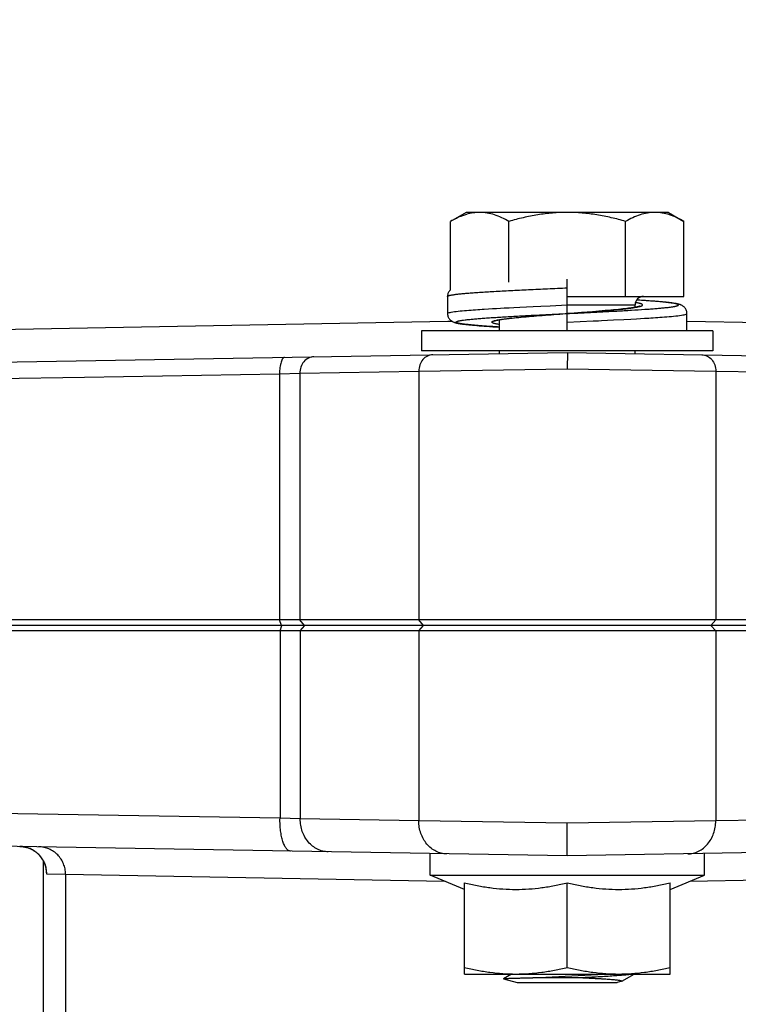
# Model space of a CAD drawing. Units: inches. Extents: x 0.5 to 21.5, y 0.5 to 16.5.
# Drawn here: x 14.2 to 14.8, y 13.6 to 14.3 of the extents above; entities that cross this region are included whole.
import ezdxf

# ---------------------------------------------------------------- set-up
doc = ezdxf.new("R2010")
doc.units = ezdxf.units.IN
doc.header["$LTSCALE"] = 1.21
doc.header["$MEASUREMENT"] = 0
doc.layers.get('0').update_dxf_attribs({"linetype": 'CONTINUOUS'})
doc.layers.add('02___PRT_ALL_AXES', color=7, linetype='CONTINUOUS')
doc.styles.get("Standard").update_dxf_attribs({"font": 'trium.ttf'})
doc.dimstyles.new('DIMSTYLE_1', dxfattribs={"dimtxt": 0.125, "dimasz": 0.1875, "dimexe": 0.0625, "dimexo": 0.0625, "dimgap": 0.0625, "dimtad": 0, "dimtih": 1, "dimtoh": 1, "dimdec": 1, "dimlfac": 5, "dimzin": 0, "dimdsep": 46, "dimtxsty": 'Standard', "dimblk": '_FILLED', "dimblk1": '_FILLED', "dimblk2": '_FILLED', "dimcen": 0.09, "dimadec": 0, "dimazin": 0, "dimtp": 0.005, "dimtm": 0.005, "dimtfac": 1, "dimtdec": 1, "dimtofl": 0, "dimtmove": 0, "dimatfit": 3, "dimldrblk": '_FILLED', "dimfxl": 1, "dimtolj": 1, "dimtzin": 0, "dimarcsym": 0})

# ---------------------------------------------------------------- blocks, each defined once
blk = doc.blocks.new('_FILLED')
at = {"color": 0, "linetype": 'ByBlock'}
blk.add_solid([(0, 0), (-1, 0.1667), (-1, -0.1667)], dxfattribs=at)
blk = doc.blocks.new('*D7')
at = {"color": 2, "linetype": 'Continuous', "transparency": 16777216}
for p, q in [((15.10433, 15.79911), (11.19496, 15.79911)), ((11.25746, 15.79911), (11.25746, 12.40874)), ((11.25746, 8.76837), (11.25746, 12.15874)), ((13.47649, 8.76837), (11.19496, 8.76837))]:
    blk.add_line(p, q, dxfattribs=at)
at = {"color": 2, "linetype": 'Continuous', "transparency": 16777216, "xscale": 0.1875, "yscale": 0.1875, "zscale": 0.1875}
for p, rotation in [((11.25746, 15.79911), 90), ((11.25746, 8.76837), 270)]:
    blk.add_blockref('_FILLED', p, dxfattribs=dict(at, rotation=rotation))
at = {"color": 2, "linetype": 'Continuous', "transparency": 16777216, "insert": (11.25746, 12.34624), "char_height": 0.125, "width": 1.1550926, "attachment_point": 2, "line_spacing_factor": 0.9}
blk.add_mtext('35.2" (893mm)', dxfattribs=at)

msp = doc.modelspace()

# ---------------------------------------------------------------- linework, layer by layer
at = {"color": 7, "linetype": 'Continuous'}
for p, q in [((14.56013, 14.14677), (14.54873, 14.14019)), ((14.70753, 14.14677), (14.56013, 14.14677)), ((14.70753, 14.14677), (14.71893, 14.14019)), ((14.54873, 14.09043), (14.54873, 14.14019)), ((14.59128, 14.09587), (14.59128, 14.14019)), ((14.67638, 14.08557), (14.67638, 14.14019)), ((14.71893, 14.08557), (14.71893, 14.14019)), ((14.63383, 14.06057), (14.63383, 14.09807)), ((14.54653, 14.08556), (14.54653, 14.07308)), ((14.54839, 14.08639), (14.54929, 14.08657)), ((14.63383, 14.08557), (14.71893, 14.08557)), ((14.59147, 14.07731), (14.59498, 14.07749)), ((14.59498, 14.07749), (14.59926, 14.07771)), ((14.59926, 14.07771), (14.60405, 14.07794)), ((14.60405, 14.07794), (14.60901, 14.07818)), ((14.60901, 14.07818), (14.61451, 14.07844)), ((14.61451, 14.07844), (14.62127, 14.07875)), ((14.62127, 14.07875), (14.63383, 14.07933)), ((14.63383, 14.07937), (14.68333, 14.07937)), ((14.68333, 14.07758), (14.68333, 14.07937)), ((14.68631, 14.08277), (14.68443, 14.08289)), ((14.68617, 14.0781), (14.68689, 14.07828)), ((14.68862, 14.08262), (14.68631, 14.08277)), ((14.69082, 14.08248), (14.68862, 14.08262)), ((14.69291, 14.08233), (14.69082, 14.08248)), ((14.6949, 14.08219), (14.69291, 14.08233)), ((14.69677, 14.08204), (14.6949, 14.08219)), ((14.69854, 14.0819), (14.69677, 14.08204)), ((14.70021, 14.08177), (14.69854, 14.0819)), ((14.70177, 14.08163), (14.70021, 14.08177)), ((14.70323, 14.0815), (14.70177, 14.08163)), ((14.7046, 14.08137), (14.70323, 14.0815)), ((14.70587, 14.08124), (14.7046, 14.08137)), ((14.70705, 14.08112), (14.70587, 14.08124)), ((14.70815, 14.08099), (14.70705, 14.08112)), ((14.57334, 14.07628), (14.57643, 14.07647)), ((14.57643, 14.07647), (14.57941, 14.07665)), ((14.57941, 14.07665), (14.58229, 14.07682)), ((14.58229, 14.07682), (14.58506, 14.07697)), ((14.58506, 14.07697), (14.58771, 14.07711)), ((14.58771, 14.07711), (14.59147, 14.07731)), ((14.59646, 14.07009), (14.59821, 14.07026)), ((14.59821, 14.07026), (14.60005, 14.07043)), ((14.60005, 14.07043), (14.60199, 14.07061)), ((14.60199, 14.07061), (14.60403, 14.07079)), ((14.60403, 14.07079), (14.60615, 14.07097)), ((14.60615, 14.07097), (14.60837, 14.07115)), ((14.60837, 14.07115), (14.61067, 14.07134)), ((14.61067, 14.07134), (14.61305, 14.07153)), ((14.61305, 14.07153), (14.61551, 14.07172)), ((14.61551, 14.07172), (14.61805, 14.07191)), ((14.61805, 14.07191), (14.62197, 14.0722)), ((14.62197, 14.0722), (14.62603, 14.0725)), ((14.62603, 14.0725), (14.63383, 14.07307)), ((14.63276, 14.07299), (14.63309, 14.07302)), ((14.63309, 14.07302), (14.63383, 14.07307)), ((14.63882, 14.07343), (14.63383, 14.07307)), ((14.64431, 14.07384), (14.63882, 14.07343)), ((14.64829, 14.07413), (14.64431, 14.07384)), ((14.65212, 14.07442), (14.64829, 14.07413)), ((14.65458, 14.07461), (14.65212, 14.07442)), ((14.65696, 14.0748), (14.65458, 14.07461)), ((14.65927, 14.07499), (14.65696, 14.0748)), ((14.66148, 14.07517), (14.65927, 14.07499)), ((14.66361, 14.07535), (14.66148, 14.07517)), ((14.66565, 14.07553), (14.66361, 14.07535)), ((14.66759, 14.07571), (14.66565, 14.07553)), ((14.66943, 14.07588), (14.66759, 14.07571)), ((14.67118, 14.07605), (14.66943, 14.07588)), ((14.67284, 14.07622), (14.67118, 14.07605)), ((14.67439, 14.07639), (14.67284, 14.07622)), ((14.67585, 14.07655), (14.67439, 14.07639)), ((14.67721, 14.07671), (14.67585, 14.07655)), ((14.67848, 14.07686), (14.67721, 14.07671)), ((14.67965, 14.07702), (14.67848, 14.07686)), ((14.72113, 14.06058), (14.72113, 14.07306)), ((14.54664, 14.06718), (14.17802, 14.06044)), ((14.55008, 14.06724), (14.54664, 14.06718)), ((14.55879, 14.06524), (14.55982, 14.06511)), ((14.55982, 14.06511), (14.56093, 14.06499)), ((14.56093, 14.06499), (14.56213, 14.06487)), ((14.56213, 14.06487), (14.56341, 14.06474)), ((14.56341, 14.06474), (14.56479, 14.06461)), ((14.56479, 14.06461), (14.56626, 14.06448)), ((14.56626, 14.06448), (14.56783, 14.06434)), ((14.56783, 14.06434), (14.5695, 14.06421)), ((14.5695, 14.06421), (14.57128, 14.06407)), ((14.57128, 14.06407), (14.57316, 14.06393)), ((14.57316, 14.06393), (14.57514, 14.06378)), ((14.57514, 14.06378), (14.57724, 14.06364)), ((14.57724, 14.06364), (14.57944, 14.06349)), ((14.57944, 14.06349), (14.58174, 14.06334)), ((14.58174, 14.06334), (14.58428, 14.06318)), ((14.58433, 14.06057), (14.58433, 14.06857)), ((14.588, 14.06912), (14.58917, 14.06928)), ((14.58917, 14.06928), (14.59044, 14.06943)), ((14.59044, 14.06943), (14.5918, 14.06959)), ((14.5918, 14.06959), (14.59325, 14.06975)), ((14.59325, 14.06975), (14.59481, 14.06992)), ((14.59481, 14.06992), (14.59646, 14.07009)), ((14.63383, 14.06681), (14.65264, 14.06768)), ((14.65264, 14.06768), (14.65386, 14.06773)), ((14.65386, 14.06773), (14.65515, 14.0678)), ((14.65515, 14.0678), (14.65652, 14.06786)), ((14.65652, 14.06786), (14.6587, 14.06796)), ((14.6587, 14.06796), (14.66744, 14.06839)), ((14.66744, 14.06839), (14.6751, 14.06877)), ((14.6751, 14.06877), (14.68014, 14.06904)), ((14.68014, 14.06904), (14.68424, 14.06926)), ((14.68424, 14.06926), (14.68712, 14.06943)), ((14.68712, 14.06943), (14.69013, 14.0696)), ((14.69013, 14.0696), (14.69325, 14.06979)), ((15.13533, 14.0596), (14.72127, 14.06718)), ((13.93067, 14.0325), (14.63383, 14.04477)), ((14.58433, 14.04391), (14.58433, 14.04577)), ((14.63383, 14.04477), (15.337, 14.0325)), ((14.6339, 14.04477), (14.63383, 14.03277)), ((14.68333, 14.04391), (14.68333, 14.04577)), ((14.28191, 14.02675), (14.42408, 14.02918)), ((14.42408, 14.02918), (14.43882, 14.02955)), ((14.42408, 14.02918), (14.42408, 13.84977)), ((14.43882, 14.02955), (14.52557, 14.03106)), ((14.43882, 14.02955), (14.43882, 13.84977)), ((14.52557, 14.03106), (14.63383, 14.03277)), ((14.52557, 14.03106), (14.52557, 13.84977)), ((14.63383, 14.03277), (14.74208, 14.03106)), ((14.74208, 14.03106), (14.74208, 13.84977)), ((14.74208, 14.03106), (14.82883, 14.02955)), ((14.01603, 14.02219), (14.28191, 14.02675)), ((15.34876, 13.84977), (13.91889, 13.84977)), ((14.42544, 13.84577), (14.42408, 13.84977)), ((14.44229, 13.84577), (14.43882, 13.84977)), ((14.52904, 13.84577), (14.52557, 13.84977)), ((14.73862, 13.84577), (14.74208, 13.84977)), ((15.34859, 13.84177), (13.91906, 13.84177)), ((15.34476, 13.84577), (13.92306, 13.84577)), ((14.42437, 13.84177), (14.42572, 13.84577)), ((14.42437, 13.84177), (14.42437, 13.70529)), ((14.43912, 13.84177), (14.44259, 13.84577)), ((14.43912, 13.84177), (14.43912, 13.70481)), ((14.52557, 13.84177), (14.52904, 13.84577)), ((14.52557, 13.84177), (14.52557, 13.7033)), ((14.74208, 13.84177), (14.73862, 13.84577)), ((14.74208, 13.84177), (14.74208, 13.7033)), ((14.42437, 13.70529), (14.01583, 13.71214)), ((14.43912, 13.70481), (14.42437, 13.70529)), ((14.52557, 13.7033), (14.43912, 13.70481)), ((14.82853, 13.70481), (14.74208, 13.7033)), ((14.63383, 13.70177), (14.52557, 13.7033)), ((14.74208, 13.7033), (14.63383, 13.70177)), ((14.63383, 13.67777), (14.63383, 13.70177)), ((14.63383, 13.67777), (13.95618, 13.6896)), ((15.31148, 13.6896), (14.63383, 13.67777)), ((14.25168, 13.67452), (14.25183, 13.45425)), ((14.25426, 13.66474), (14.26799, 13.6645)), ((14.26799, 13.6645), (14.26799, 13.03757)), ((14.26799, 13.6645), (14.54434, 13.65942)), ((14.72331, 13.65942), (14.99966, 13.6645)), ((14.59322, 13.59177), (14.58727, 13.58832)), ((14.60871, 13.58905), (14.6608, 13.59177)), ((14.6736, 13.58659), (14.68254, 13.59177)), ((14.58734, 13.58825), (14.58726, 13.58831)), ((14.58734, 13.58825), (14.59733, 13.58557)), ((14.59733, 13.58557), (14.67033, 13.58557)), ((14.64526, 13.58905), (14.60871, 13.58905)), ((14.67364, 13.58646), (14.67033, 13.58557)), ((14.67344, 13.58651), (14.6736, 13.58659)), ((14.67344, 13.58651), (14.67383, 13.58651)), ((14.67383, 13.58651), (14.67383, 13.58672))]:
    msp.add_line(p, q, dxfattribs=at)
for points in [[(14.54873, 14.09043), (14.54836, 14.09008), (14.548, 14.08967), (14.54765, 14.08921), (14.54735, 14.08871), (14.54708, 14.08817), (14.54686, 14.0876), (14.54669, 14.08701), (14.54658, 14.0864), (14.54653, 14.08578), (14.54653, 14.08556)], [(14.68676, 14.0784), (14.68677, 14.0784), (14.68677, 14.0784), (14.68674, 14.07839), (14.68668, 14.07836), (14.6866, 14.07833), (14.68648, 14.07829), (14.68635, 14.07825), (14.68619, 14.0782), (14.68601, 14.07815), (14.68581, 14.07809), (14.68558, 14.07804), (14.68534, 14.07798), (14.68507, 14.07792), (14.68478, 14.07785), (14.68447, 14.07779), (14.68414, 14.07773), (14.68379, 14.07766), (14.68342, 14.07759), (14.68303, 14.07752), (14.68261, 14.07745), (14.68217, 14.07738), (14.68171, 14.07731), (14.68123, 14.07724), (14.68073, 14.07717), (14.6802, 14.07709), (14.67965, 14.07702)], [(14.72113, 14.07306), (14.72112, 14.07327), (14.72108, 14.07387), (14.72097, 14.07448), (14.72081, 14.07508), (14.72058, 14.07566), (14.72031, 14.0762), (14.72, 14.07671), (14.71965, 14.07718), (14.71928, 14.07759), (14.71891, 14.07795), (14.71854, 14.07826), (14.71817, 14.07853), (14.71782, 14.07875), (14.7175, 14.07893), (14.71718, 14.07909), (14.71689, 14.07923), (14.7166, 14.07935), (14.71633, 14.07946), (14.71606, 14.07955), (14.71579, 14.07964), (14.71552, 14.07972), (14.71525, 14.0798), (14.71498, 14.07987), (14.7147, 14.07994), (14.71442, 14.08001), (14.71413, 14.08007), (14.71383, 14.08014), (14.71352, 14.0802), (14.71319, 14.08026), (14.71286, 14.08032), (14.71251, 14.08038), (14.71215, 14.08044), (14.71177, 14.0805), (14.71138, 14.08057), (14.71097, 14.08063), (14.71055, 14.08069), (14.7101, 14.08075), (14.70964, 14.08081), (14.70916, 14.08087), (14.70815, 14.08099)], [(14.54653, 14.07308), (14.54655, 14.07316), (14.54672, 14.07334), (14.54707, 14.07352), (14.54761, 14.07371), (14.54834, 14.07389), (14.54924, 14.07407), (14.5503, 14.07425), (14.5515, 14.07443), (14.55283, 14.0746), (14.55426, 14.07477), (14.55575, 14.07492), (14.55729, 14.07507), (14.55887, 14.07522), (14.56047, 14.07536), (14.56207, 14.07549), (14.5637, 14.07562), (14.56533, 14.07574), (14.56695, 14.07586), (14.56857, 14.07597), (14.57018, 14.07608), (14.57177, 14.07618), (14.57334, 14.07628)], [(14.54653, 14.07308), (14.54653, 14.07291), (14.54657, 14.07231), (14.54668, 14.07171), (14.54684, 14.07111), (14.54705, 14.07053), (14.54732, 14.06998), (14.54762, 14.06948), (14.54797, 14.06901), (14.54833, 14.06859), (14.5487, 14.06823), (14.54907, 14.06792), (14.54944, 14.06765), (14.54978, 14.06743), (14.55011, 14.06724), (14.55042, 14.06707), (14.55072, 14.06693), (14.551, 14.06681), (14.55128, 14.06671), (14.55155, 14.06661), (14.55181, 14.06652), (14.55208, 14.06644), (14.55234, 14.06636), (14.55261, 14.06629), (14.55289, 14.06622), (14.55317, 14.06615), (14.55345, 14.06609), (14.55375, 14.06602), (14.55405, 14.06596), (14.55437, 14.0659), (14.5547, 14.06584), (14.55504, 14.06578), (14.55539, 14.06572), (14.55576, 14.06566), (14.55614, 14.0656), (14.55654, 14.06554), (14.55696, 14.06548), (14.55739, 14.06542), (14.55784, 14.06536), (14.55879, 14.06524)], [(14.69325, 14.06979), (14.69484, 14.06989), (14.69646, 14.07), (14.6981, 14.07011), (14.69976, 14.07022), (14.70142, 14.07034), (14.7031, 14.07046), (14.70478, 14.07059), (14.70645, 14.07072), (14.70812, 14.07086), (14.70977, 14.07101), (14.71138, 14.07116), (14.71292, 14.07132), (14.7144, 14.07149), (14.71578, 14.07166), (14.71703, 14.07184), (14.71813, 14.07202), (14.71908, 14.0722), (14.71985, 14.07238), (14.72044, 14.07256), (14.72085, 14.07275), (14.72108, 14.07293), (14.72113, 14.07306)], [(14.58089, 14.06774), (14.58088, 14.06774), (14.58088, 14.06774), (14.58092, 14.06775), (14.58098, 14.06778), (14.58106, 14.06781), (14.58117, 14.06785), (14.58131, 14.06789), (14.58146, 14.06794), (14.58164, 14.06799), (14.58185, 14.06805), (14.58207, 14.06811), (14.58232, 14.06816), (14.58258, 14.06823), (14.58287, 14.06829), (14.58318, 14.06835), (14.58351, 14.06842), (14.58386, 14.06848), (14.58423, 14.06855), (14.58463, 14.06862), (14.58504, 14.06869), (14.58548, 14.06876), (14.58594, 14.06883), (14.58642, 14.0689), (14.58692, 14.06898), (14.58745, 14.06905), (14.588, 14.06912)], [(14.23462, 13.68474), (14.23518, 13.68472), (14.23584, 13.68468), (14.23649, 13.68462), (14.23713, 13.68454), (14.23776, 13.68443), (14.23838, 13.68431), (14.239, 13.68417), (14.2396, 13.68402), (14.24019, 13.68384), (14.24077, 13.68365), (14.24134, 13.68345), (14.2419, 13.68323), (14.24244, 13.68299), (14.24297, 13.68274), (14.24349, 13.68248), (14.244, 13.68221), (14.24449, 13.68192), (14.24497, 13.68163), (14.24544, 13.68132), (14.24589, 13.68101), (14.24633, 13.68069), (14.24675, 13.68036), (14.24716, 13.68002), (14.24756, 13.67967), (14.24794, 13.67932), (14.24831, 13.67897), (14.24866, 13.67861), (14.249, 13.67824), (14.24933, 13.67787), (14.24964, 13.6775), (14.24994, 13.67713), (14.25023, 13.67675), (14.25051, 13.67637), (14.25077, 13.676), (14.25102, 13.67562), (14.25125, 13.67525), (14.25148, 13.67487), (14.25169, 13.6745), (14.25188, 13.67413), (14.25207, 13.67377), (14.25225, 13.67341), (14.25241, 13.67306), (14.25256, 13.67272), (14.25269, 13.67239), (14.25282, 13.67207), (14.25293, 13.67176)], [(14.25293, 13.67176), (14.25304, 13.67147), (14.25313, 13.67119), (14.25322, 13.67093), (14.25329, 13.67068), (14.25336, 13.67045), (14.25342, 13.67023), (14.25347, 13.67003), (14.25352, 13.66984), (14.25356, 13.66966), (14.2536, 13.6695), (14.25363, 13.66935), (14.25366, 13.66922), (14.25368, 13.6691), (14.2537, 13.66899), (14.25372, 13.6689), (14.25373, 13.66883), (14.25374, 13.66877), (14.25375, 13.66872), (14.25375, 13.66868), (14.25375, 13.66866)]]:
    msp.add_lwpolyline(points, dxfattribs=at)
for centre, radius, start, end in [((14.57154, 14.10711), 0.03983, 106.069, 106.44794), ((14.68953, 14.07937), 0.0062, 90, 180)]:
    msp.add_arc(centre, radius, start, end, dxfattribs=at)
for points, knots in [([(14.56026, 14.14531), (14.55927, 14.14502), (14.55528, 14.14367), (14.55149, 14.14178), (14.54873, 14.14019)], [0, 0, 0, 0, 0.243306, 1, 1, 1, 1]), ([(14.57, 14.14677), (14.56841, 14.14677), (14.5652, 14.14653), (14.56206, 14.14583), (14.56051, 14.14538)], [0, 0, 0, 0, 0.496158, 1, 1, 1, 1]), ([(14.59128, 14.14019), (14.58958, 14.14117), (14.58616, 14.14297), (14.58085, 14.1451), (14.57546, 14.14646), (14.57181, 14.14677), (14.57, 14.14677)], [0, 0, 0, 0, 0.261643, 0.514497, 0.759595, 1, 1, 1, 1]), ([(14.63383, 14.14677), (14.63023, 14.14677), (14.62303, 14.14646), (14.6123, 14.14512), (14.6017, 14.14302), (14.59474, 14.14119), (14.59128, 14.14019)], [0, 0, 0, 0, 0.249992, 0.499986, 0.749989, 1, 1, 1, 1]), ([(14.67638, 14.14019), (14.67292, 14.14119), (14.66595, 14.14302), (14.65535, 14.14512), (14.64463, 14.14646), (14.63743, 14.14677), (14.63383, 14.14677)], [0, 0, 0, 0, 0.250011, 0.500015, 0.750008, 1, 1, 1, 1]), ([(14.69765, 14.14677), (14.69585, 14.14677), (14.6922, 14.14646), (14.68681, 14.1451), (14.6815, 14.14297), (14.67808, 14.14117), (14.67638, 14.14019)], [0, 0, 0, 0, 0.240405, 0.485503, 0.738357, 1, 1, 1, 1]), ([(14.71893, 14.14019), (14.71723, 14.14117), (14.71381, 14.14297), (14.7085, 14.1451), (14.70311, 14.14646), (14.69946, 14.14677), (14.69765, 14.14677)], [0, 0, 0, 0, 0.261643, 0.514497, 0.759595, 1, 1, 1, 1]), ([(14.54929, 14.08657), (14.54961, 14.08663), (14.5503, 14.08674), (14.55188, 14.08697), (14.55419, 14.08725), (14.55737, 14.08758), (14.56106, 14.0879), (14.56525, 14.08822), (14.57174, 14.08868), (14.58084, 14.08923), (14.59278, 14.08988), (14.60583, 14.09052), (14.61964, 14.09117), (14.62905, 14.0916), (14.63383, 14.09181)], [0, 0, 0, 0, 0.011607, 0.024869, 0.056283, 0.094052, 0.137932, 0.187634, 0.242824, 0.368153, 0.510546, 0.66616, 0.830794, 1, 1, 1, 1]), ([(14.54653, 14.08556), (14.54653, 14.0856), (14.54655, 14.08566), (14.54659, 14.08572), (14.54667, 14.0858), (14.5468, 14.08588), (14.54701, 14.08599), (14.54727, 14.08609), (14.54759, 14.08619), (14.54797, 14.08629), (14.54824, 14.08635), (14.54839, 14.08639)], [0, 0, 0, 0, 0.05079, 0.080742, 0.115163, 0.19991, 0.308413, 0.442134, 0.601782, 0.787685, 1, 1, 1, 1]), ([(14.63383, 14.07307), (14.63798, 14.07327), (14.64617, 14.07368), (14.65822, 14.07428), (14.6697, 14.07489), (14.68032, 14.07549), (14.68853, 14.07601), (14.69448, 14.07643), (14.69842, 14.07674), (14.70198, 14.07704), (14.70513, 14.07734), (14.7075, 14.0776), (14.70918, 14.07782), (14.71027, 14.07797), (14.71124, 14.07812), (14.71211, 14.07827), (14.71285, 14.07843), (14.71348, 14.07858), (14.714, 14.07873), (14.71435, 14.07886), (14.71457, 14.07897), (14.71469, 14.07904), (14.71478, 14.07912), (14.71484, 14.0792), (14.71488, 14.07928), (14.71488, 14.07936), (14.71485, 14.07944), (14.71478, 14.07952), (14.71469, 14.0796), (14.71451, 14.07971), (14.71421, 14.07984), (14.71376, 14.07999), (14.71319, 14.08014), (14.7125, 14.08029), (14.7117, 14.08044), (14.71078, 14.08059), (14.70974, 14.08075), (14.7086, 14.0809), (14.70685, 14.08111), (14.7044, 14.08137), (14.70114, 14.08168), (14.69748, 14.08198), (14.69345, 14.08229), (14.68906, 14.08259), (14.68602, 14.08279), (14.68444, 14.08289)], [0, 0, 0, 0, 0.110859, 0.219099, 0.322161, 0.417612, 0.503199, 0.541653, 0.576906, 0.608753, 0.637007, 0.661505, 0.672303, 0.682113, 0.690921, 0.698719, 0.705501, 0.711261, 0.716003, 0.719742, 0.721247, 0.722519, 0.723575, 0.724444, 0.725179, 0.725861, 0.726594, 0.72746, 0.728513, 0.729782, 0.733023, 0.737252, 0.742494, 0.748756, 0.756038, 0.764334, 0.773637, 0.783935, 0.795215, 0.820656, 0.849819, 0.882536, 0.918615, 0.957848, 1, 1, 1, 1]), ([(14.63383, 14.07307), (14.63671, 14.07328), (14.64239, 14.07369), (14.65074, 14.07431), (14.65867, 14.07493), (14.66599, 14.07555), (14.67161, 14.07608), (14.67566, 14.07651), (14.67833, 14.07682), (14.68071, 14.07713), (14.68281, 14.07744), (14.6846, 14.07775), (14.68568, 14.07798), (14.68617, 14.0781)], [0, 0, 0, 0, 0.164546, 0.325023, 0.477468, 0.618118, 0.743512, 0.799511, 0.85058, 0.896412, 0.936738, 0.971327, 1, 1, 1, 1]), ([(14.68689, 14.07828), (14.68709, 14.07834), (14.68743, 14.07844), (14.6879, 14.07861), (14.68827, 14.07878), (14.6885, 14.07893), (14.68864, 14.07906), (14.6887, 14.07915), (14.68874, 14.07923), (14.68876, 14.07933), (14.68874, 14.07942), (14.6887, 14.0795), (14.68863, 14.07959), (14.68849, 14.07972), (14.68825, 14.07987), (14.68788, 14.08004), (14.68741, 14.08021), (14.68684, 14.08038), (14.68616, 14.08055), (14.68539, 14.08072), (14.68452, 14.0809), (14.68391, 14.08101), (14.68358, 14.08106)], [0, 0, 0, 0, 0.075903, 0.139422, 0.190809, 0.230659, 0.24668, 0.260488, 0.272611, 0.28382, 0.295075, 0.307324, 0.321313, 0.337551, 0.377905, 0.429845, 0.49393, 0.570403, 0.659326, 0.760641, 0.874245, 1, 1, 1, 1]), ([(14.58428, 14.06319), (14.58267, 14.06329), (14.57956, 14.06349), (14.57507, 14.06379), (14.57094, 14.0641), (14.56718, 14.06441), (14.56383, 14.06471), (14.56129, 14.06498), (14.55948, 14.06519), (14.55829, 14.06534), (14.55721, 14.0655), (14.55624, 14.06565), (14.5554, 14.0658), (14.55467, 14.06596), (14.55406, 14.06611), (14.55357, 14.06626), (14.55324, 14.06639), (14.55303, 14.0665), (14.55292, 14.06658), (14.55284, 14.06666), (14.55279, 14.06674), (14.55277, 14.06682), (14.55279, 14.0669), (14.55284, 14.06698), (14.55292, 14.06706), (14.55302, 14.06713), (14.55322, 14.06724), (14.55355, 14.06738), (14.55404, 14.06753), (14.55464, 14.06768), (14.55537, 14.06783), (14.55621, 14.06799), (14.55756, 14.0682), (14.55954, 14.06847), (14.56225, 14.06877), (14.56539, 14.06908), (14.56893, 14.06938), (14.57287, 14.06969), (14.57718, 14.07), (14.58183, 14.0703), (14.58862, 14.07072), (14.59774, 14.07124), (14.60928, 14.07185), (14.6214, 14.07246), (14.62965, 14.07287), (14.63383, 14.07307)], [0, 0, 0, 0, 0.042629, 0.082376, 0.119005, 0.152295, 0.182053, 0.208102, 0.219689, 0.230295, 0.239906, 0.248511, 0.256099, 0.262664, 0.268204, 0.272725, 0.276243, 0.27764, 0.27881, 0.279775, 0.280572, 0.281268, 0.28196, 0.282746, 0.283696, 0.28485, 0.286229, 0.289708, 0.29419, 0.299691, 0.306216, 0.313764, 0.322329, 0.342467, 0.366524, 0.394366, 0.425829, 0.46073, 0.49886, 0.539993, 0.583882, 0.678866, 0.78154, 0.889446, 1, 1, 1, 1]), ([(14.58086, 14.06789), (14.5813, 14.06801), (14.5823, 14.06824), (14.58397, 14.06855), (14.58595, 14.06887), (14.58825, 14.06918), (14.59083, 14.0695), (14.59482, 14.06994), (14.60039, 14.07048), (14.60769, 14.07111), (14.61566, 14.07174), (14.62409, 14.07236), (14.62984, 14.07278), (14.63276, 14.07299)], [0, 0, 0, 0, 0.026315, 0.058855, 0.097462, 0.141919, 0.191957, 0.247267, 0.372288, 0.513827, 0.668288, 0.831736, 1, 1, 1, 1]), ([(14.58433, 14.06504), (14.58399, 14.06509), (14.58335, 14.06521), (14.58243, 14.06538), (14.58162, 14.06556), (14.58092, 14.06574), (14.58031, 14.06591), (14.57982, 14.06609), (14.57943, 14.06626), (14.57918, 14.06641), (14.57903, 14.06654), (14.57896, 14.06663), (14.57892, 14.06672), (14.5789, 14.06682), (14.57891, 14.06691), (14.57895, 14.067), (14.57902, 14.06709), (14.57916, 14.06722), (14.57941, 14.06737), (14.5798, 14.06755), (14.58028, 14.06772), (14.58065, 14.06783), (14.58085, 14.06788)], [0, 0, 0, 0, 0.126074, 0.240006, 0.341609, 0.430771, 0.507452, 0.571682, 0.623661, 0.663948, 0.680105, 0.693972, 0.706052, 0.717101, 0.728094, 0.740017, 0.753653, 0.769531, 0.809191, 0.86051, 0.92404, 1, 1, 1, 1]), ([(14.44901, 14.04154), (14.44766, 14.04152), (14.44489, 14.04082), (14.4415, 14.03809), (14.43932, 14.03413), (14.43882, 14.03108), (14.43882, 14.02955)], [0, 0, 0, 0, 0.233124, 0.476682, 0.733933, 1, 1, 1, 1]), ([(14.53576, 14.04306), (14.53441, 14.04304), (14.53164, 14.04233), (14.52825, 14.0396), (14.52607, 14.03564), (14.52557, 14.0326), (14.52557, 14.03106)], [0, 0, 0, 0, 0.233124, 0.476681, 0.733933, 1, 1, 1, 1]), ([(14.7319, 14.04306), (14.73324, 14.04304), (14.73601, 14.04233), (14.7394, 14.0396), (14.74159, 14.03564), (14.74209, 14.0326), (14.74208, 14.03106)], [0, 0, 0, 0, 0.233124, 0.476682, 0.733933, 1, 1, 1, 1]), ([(14.42795, 14.04118), (14.42767, 14.04117), (14.42706, 14.04095), (14.42631, 14.04019), (14.42564, 14.03906), (14.42508, 14.03756), (14.42461, 14.03576), (14.42416, 14.03294), (14.42406, 14.0307), (14.42408, 14.02918)], [0, 0, 0, 0, 0.061689, 0.138408, 0.236485, 0.357064, 0.498056, 0.656146, 1, 1, 1, 1]), ([(14.43208, 13.68129), (14.43181, 13.6813), (14.43126, 13.68139), (14.43046, 13.68177), (14.4297, 13.68237), (14.42896, 13.68318), (14.42826, 13.6842), (14.42761, 13.68542), (14.427, 13.68683), (14.42622, 13.68902), (14.42543, 13.69213), (14.42477, 13.69623), (14.42439, 13.70068), (14.42434, 13.70373), (14.42437, 13.70529)], [0, 0, 0, 0, 0.030116, 0.062325, 0.098281, 0.139074, 0.185298, 0.237188, 0.294727, 0.357715, 0.498542, 0.655914, 0.82492, 1, 1, 1, 1]), ([(14.45949, 13.68081), (14.45814, 13.68084), (14.45543, 13.68119), (14.45155, 13.68262), (14.44799, 13.68489), (14.44489, 13.68791), (14.44237, 13.69156), (14.4405, 13.69569), (14.43936, 13.70017), (14.43912, 13.70326), (14.43912, 13.70481)], [0, 0, 0, 0, 0.116137, 0.233677, 0.353776, 0.477147, 0.60398, 0.733953, 0.866312, 1, 1, 1, 1]), ([(14.54594, 13.67931), (14.54459, 13.67933), (14.54188, 13.67968), (14.538, 13.68111), (14.53444, 13.68338), (14.53134, 13.6864), (14.52882, 13.69005), (14.52695, 13.69418), (14.52581, 13.69866), (14.52557, 13.70175), (14.52557, 13.7033)], [0, 0, 0, 0, 0.116137, 0.233677, 0.353776, 0.477147, 0.60398, 0.733953, 0.866312, 1, 1, 1, 1]), ([(14.72172, 13.67931), (14.72306, 13.67933), (14.72578, 13.67968), (14.72966, 13.68111), (14.73321, 13.68338), (14.73631, 13.6864), (14.73884, 13.69005), (14.7407, 13.69418), (14.74184, 13.69866), (14.74209, 13.70175), (14.74208, 13.7033)], [0, 0, 0, 0, 0.116137, 0.233677, 0.353776, 0.477147, 0.60398, 0.733953, 0.866312, 1, 1, 1, 1]), ([(14.25426, 13.66474), (14.25426, 13.66603), (14.25401, 13.66863), (14.25289, 13.67236), (14.25107, 13.67581), (14.24862, 13.67885), (14.24563, 13.68135), (14.24221, 13.68323), (14.23849, 13.68442), (14.23591, 13.68472), (14.23462, 13.68474)], [0, 0, 0, 0, 0.125029, 0.250051, 0.375067, 0.500072, 0.625066, 0.750051, 0.875026, 1, 1, 1, 1]), ([(14.26799, 13.6645), (14.26799, 13.6658), (14.26774, 13.66839), (14.26662, 13.67212), (14.2648, 13.67557), (14.26235, 13.67861), (14.25936, 13.68111), (14.25594, 13.68299), (14.25223, 13.68418), (14.24964, 13.68448), (14.24835, 13.6845)], [0, 0, 0, 0, 0.125029, 0.250051, 0.375067, 0.500072, 0.625066, 0.750051, 0.875026, 1, 1, 1, 1]), ([(14.25361, 13.66945), (14.25363, 13.6691), (14.25368, 13.66843), (14.25376, 13.6675), (14.25384, 13.6667), (14.25392, 13.66602), (14.25399, 13.66555), (14.25405, 13.66524), (14.25409, 13.66507), (14.25413, 13.66493), (14.25417, 13.66483), (14.25421, 13.66477), (14.25424, 13.66474), (14.25426, 13.66474)], [0, 0, 0, 0, 0.220534, 0.416471, 0.586049, 0.72776, 0.840352, 0.885417, 0.922888, 0.95274, 0.975062, 0.990272, 1, 1, 1, 1]), ([(14.55883, 13.65822), (14.56191, 13.65749), (14.56809, 13.65614), (14.57745, 13.6546), (14.58687, 13.65364), (14.59633, 13.65331), (14.60578, 13.65364), (14.6152, 13.6546), (14.62456, 13.65614), (14.63075, 13.65749), (14.63383, 13.65822)], [0, 0, 0, 0, 0.12538, 0.250464, 0.375303, 0.5, 0.624697, 0.749536, 0.87462, 1, 1, 1, 1]), ([(14.63383, 13.65822), (14.63691, 13.65749), (14.64309, 13.65614), (14.65245, 13.6546), (14.66187, 13.65364), (14.67133, 13.65331), (14.68078, 13.65364), (14.6902, 13.6546), (14.69956, 13.65614), (14.70575, 13.65749), (14.70883, 13.65822)], [0, 0, 0, 0, 0.12538, 0.250464, 0.375303, 0.5, 0.624697, 0.749536, 0.87462, 1, 1, 1, 1]), ([(14.68203, 13.59177), (14.68174, 13.59171), (14.68106, 13.59158), (14.67943, 13.59134), (14.67684, 13.59105), (14.67313, 13.59072), (14.66867, 13.59039), (14.66354, 13.59006), (14.65567, 13.58959), (14.64951, 13.58927), (14.64526, 13.58905)], [0, 0, 0, 0, 0.024686, 0.055433, 0.134627, 0.236187, 0.358227, 0.498443, 0.654144, 1, 1, 1, 1]), ([(14.58727, 13.58832), (14.58729, 13.58833), (14.58734, 13.58835), (14.58745, 13.58837), (14.5876, 13.58839), (14.58779, 13.58841), (14.58803, 13.58844), (14.58843, 13.58847), (14.58903, 13.58851), (14.58988, 13.58856), (14.59089, 13.5886), (14.59206, 13.58865), (14.59338, 13.58869), (14.59485, 13.58874), (14.59708, 13.5888), (14.6002, 13.58888), (14.6043, 13.58897), (14.60719, 13.58903), (14.60871, 13.58905)], [0, 0, 0, 0, 0.003122, 0.008191, 0.015248, 0.024301, 0.035341, 0.048356, 0.080253, 0.119871, 0.167037, 0.221554, 0.283213, 0.351764, 0.426932, 0.595997, 0.788004, 1, 1, 1, 1]), ([(14.64526, 13.58905), (14.64729, 13.58896), (14.65028, 13.58882), (14.65418, 13.58862), (14.6569, 13.58847), (14.65947, 13.58832), (14.66187, 13.58817), (14.66408, 13.58801), (14.66609, 13.58786), (14.66789, 13.5877), (14.66945, 13.58754), (14.6706, 13.5874), (14.6714, 13.58729), (14.6719, 13.5872), (14.67233, 13.58712), (14.6727, 13.58704), (14.673, 13.58695), (14.67323, 13.58687), (14.67338, 13.5868), (14.67346, 13.58673), (14.67349, 13.58669), (14.67351, 13.58664), (14.67351, 13.58657), (14.67347, 13.58653), (14.67344, 13.58651)], [0, 0, 0, 0, 0.213258, 0.31376, 0.40936, 0.499521, 0.583705, 0.661374, 0.731993, 0.795071, 0.850135, 0.896754, 0.916776, 0.934546, 0.950028, 0.963196, 0.974037, 0.982557, 0.988825, 0.991185, 0.99311, 0.994732, 0.996269, 1, 1, 1, 1])]:
    msp.add_open_spline(points, degree=3, knots=knots, dxfattribs=at)
msp.add_open_spline([(14.58085, 14.06788), (14.58085, 14.06788), (14.58086, 14.06789), (14.58086, 14.06789)], degree=3, dxfattribs=at)
at = {"layer": '02___PRT_ALL_AXES', "color": 7, "linetype": 'Continuous'}
for p, q in [((14.52763, 14.06057), (14.52763, 14.04577)), ((14.74003, 14.06057), (14.52763, 14.06057)), ((14.74003, 14.06057), (14.74003, 14.04577)), ((14.74003, 14.04577), (14.52763, 14.04577)), ((14.53383, 13.66377), (14.53383, 13.67952)), ((14.73383, 13.66377), (14.73383, 13.67952)), ((14.53383, 13.66377), (14.73383, 13.66377)), ((14.55883, 13.65342), (14.53383, 13.66377)), ((14.70883, 13.65342), (14.73383, 13.66377)), ((14.55883, 13.59177), (14.55883, 13.65822)), ((14.63383, 13.59658), (14.63383, 13.65822)), ((14.70883, 13.59177), (14.70883, 13.65822)), ((14.55883, 13.59177), (14.70883, 13.59177))]:
    msp.add_line(p, q, dxfattribs=at)
for points, knots in [([(14.55883, 13.59658), (14.56191, 13.59584), (14.56809, 13.5945), (14.57745, 13.59296), (14.58687, 13.59199), (14.59318, 13.59177), (14.59633, 13.59177)], [0, 0, 0, 0, 0.250761, 0.500929, 0.750606, 1, 1, 1, 1]), ([(14.59633, 13.59177), (14.59948, 13.59177), (14.60578, 13.59199), (14.6152, 13.59296), (14.62456, 13.5945), (14.63075, 13.59584), (14.63383, 13.59658)], [0, 0, 0, 0, 0.249394, 0.499071, 0.749239, 1, 1, 1, 1]), ([(14.63383, 13.59658), (14.63691, 13.59584), (14.64309, 13.5945), (14.65245, 13.59296), (14.66187, 13.59199), (14.66818, 13.59177), (14.67133, 13.59177)], [0, 0, 0, 0, 0.250761, 0.500929, 0.750606, 1, 1, 1, 1]), ([(14.67133, 13.59177), (14.67448, 13.59177), (14.68078, 13.59199), (14.6902, 13.59296), (14.69956, 13.5945), (14.70575, 13.59584), (14.70883, 13.59658)], [0, 0, 0, 0, 0.249394, 0.499071, 0.749239, 1, 1, 1, 1])]:
    msp.add_open_spline(points, degree=3, knots=knots, dxfattribs=at)

# ---------------------------------------------------------------- dimensions: what is measured, and where the dimension line sits
at = {"color": 2, "linetype": 'Continuous'}
dim = msp.add_linear_dim(base=(11.25746, 15.79911), p1=(13.53899, 8.76837), p2=(15.16683, 15.79911), angle=90, text='<>" (893mm)', dimstyle='DIMSTYLE_1', dxfattribs=at)
dim.commit()
dim.dimension.update_dxf_attribs({"geometry": '*D7', "text_midpoint": (11.25746, 12.28374), "dimtype": 160})

doc.saveas('drawing.dxf')
